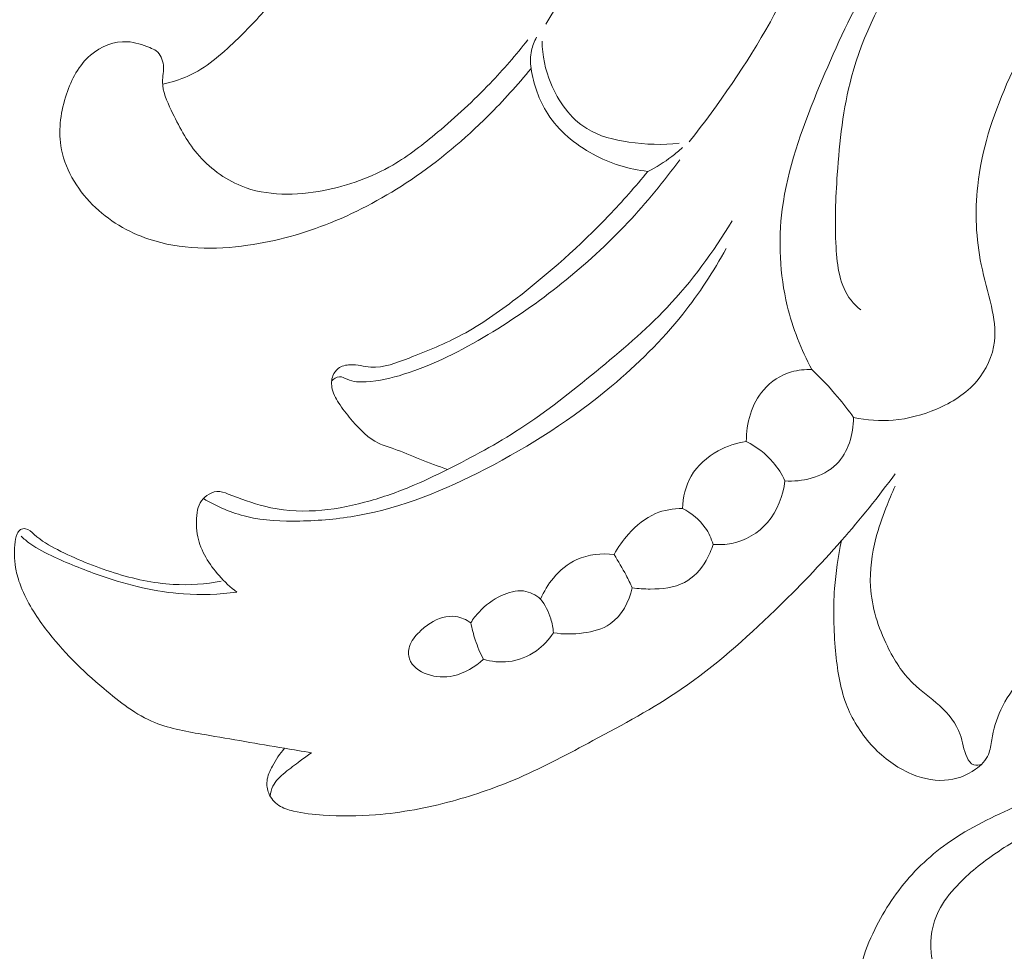
# Model space of a CAD drawing. Units: centimetres. Extents: x 268 to 435, y -129 to 107.
# Drawn here: x 367 to 371, y 5 to 8 of the extents above; entities that cross this region are included whole.
import ezdxf

# ---------------------------------------------------------------- set-up
doc = ezdxf.new("R2010")
doc.units = ezdxf.units.CM
doc.header["$MEASUREMENT"] = 0
doc.layers.add('layer 1', color=7, linetype='Continuous')

msp = doc.modelspace()

# ---------------------------------------------------------------- linework, layer by layer
at = {"layer": 'layer 1', "color": 250, "lineweight": 20}
for points, knots in [([(268.06161, -128.84197), (268.06161, -128.84197), (268.06161, 107.34372), (268.06161, 107.34372), (268.06161, 107.34372), (268.06161, 107.34372), (435.06162, 107.34372), (435.06162, 107.34372), (435.06162, 107.34372), (435.06162, 107.34372), (435.06162, -128.84197), (435.06162, -128.84197), (435.06162, -128.84197), (435.06162, -128.84197), (268.06161, -128.84197), (268.06161, -128.84197)], [0, 0, 0, 0, 0.2, 0.2, 0.2, 0.2, 0.4, 0.4, 0.4, 0.4, 0.6, 0.6, 0.6, 0.6, 1, 1, 1, 1]), ([(369.43262, 7.66555), (369.54526, 7.81015), (369.65147, 7.96104), (369.74049, 8.12135), (369.74049, 8.12135), (369.81495, 8.25577), (369.87739, 8.39683), (369.94888, 8.53295), (369.94888, 8.53295), (370.03733, 8.70131), (370.13986, 8.86197), (370.25222, 9.01619), (370.25222, 9.01619), (370.29324, 9.07247), (370.33552, 9.12791), (370.37109, 9.18723), (370.37109, 9.18723), (370.40927, 9.25116), (370.43961, 9.31953), (370.46089, 9.39314), (370.46089, 9.39314), (370.48253, 9.46824), (370.49476, 9.54864), (370.47546, 9.62253), (370.47546, 9.62253), (370.46082, 9.67846), (370.42808, 9.73071), (370.38622, 9.77328), (370.38622, 9.77328), (370.32541, 9.83494), (370.24536, 9.87652), (370.16072, 9.89002), (370.16072, 9.89002), (370.09037, 9.90127), (370.01683, 9.89321), (369.95269, 9.86443), (369.95269, 9.86443), (369.90136, 9.84138), (369.85603, 9.80496), (369.82096, 9.7614), (369.82096, 9.7614), (369.78829, 9.72081), (369.76453, 9.674), (369.74148, 9.62705), (369.74148, 9.62705), (369.67155, 9.48429), (369.60777, 9.3399), (369.53451, 9.20017), (369.53451, 9.20017), (369.45659, 9.05154), (369.36778, 8.90828), (369.28095, 8.76417), (369.28095, 8.76417), (369.21059, 8.64757), (369.14157, 8.53048), (369.07164, 8.41373), (369.07164, 8.41373), (369.01126, 8.3129), (368.95037, 8.21242), (368.88935, 8.11194)], [0, 0, 0, 0, 0.0625, 0.0625, 0.0625, 0.0625, 0.125, 0.125, 0.125, 0.125, 0.1875, 0.1875, 0.1875, 0.1875, 0.25, 0.25, 0.25, 0.25, 0.3125, 0.3125, 0.3125, 0.3125, 0.375, 0.375, 0.375, 0.375, 0.4375, 0.4375, 0.4375, 0.4375, 0.5, 0.5, 0.5, 0.5, 0.5625, 0.5625, 0.5625, 0.5625, 0.625, 0.625, 0.625, 0.625, 0.6875, 0.6875, 0.6875, 0.6875, 0.75, 0.75, 0.75, 0.75, 0.8125, 0.8125, 0.8125, 0.8125, 0.875, 0.875, 0.875, 0.875, 1, 1, 1, 1]), ([(369.89803, 6.8026), (369.85709, 6.87875), (369.82506, 6.96014), (369.80463, 7.0445), (369.80463, 7.0445), (369.77571, 7.16407), (369.77012, 7.28944), (369.78575, 7.41056), (369.78575, 7.41056), (369.80547, 7.56394), (369.859, 7.71052), (369.91741, 7.85392), (369.91741, 7.85392), (369.97051, 7.98396), (370.02758, 8.11145), (370.0951, 8.23328), (370.0951, 8.23328), (370.1999, 8.42236), (370.32986, 8.59786), (370.47383, 8.7612), (370.47383, 8.7612), (370.57007, 8.87045), (370.6726, 8.97425), (370.78474, 9.06434), (370.78474, 9.06434), (370.88077, 9.14141), (370.98386, 9.20845), (371.09488, 9.26968), (371.09488, 9.26968), (371.18786, 9.32095), (371.28636, 9.36811), (371.38995, 9.37101), (371.38995, 9.37101), (371.45281, 9.37264), (371.51751, 9.358), (371.57564, 9.32858), (371.57564, 9.32858), (371.62415, 9.30398), (371.66799, 9.26905), (371.69394, 9.22146), (371.69394, 9.22146), (371.70822, 9.19515), (371.71706, 9.1651), (371.71451, 9.13611), (371.71451, 9.13611), (371.71048, 9.08739), (371.67442, 9.04185), (371.63496, 9.01315)], [0, 0, 0, 0, 0.0769231, 0.0769231, 0.0769231, 0.0769231, 0.1538462, 0.1538462, 0.1538462, 0.1538462, 0.2307692, 0.2307692, 0.2307692, 0.2307692, 0.3076923, 0.3076923, 0.3076923, 0.3076923, 0.3846154, 0.3846154, 0.3846154, 0.3846154, 0.4615385, 0.4615385, 0.4615385, 0.4615385, 0.5384615, 0.5384615, 0.5384615, 0.5384615, 0.6153846, 0.6153846, 0.6153846, 0.6153846, 0.6923077, 0.6923077, 0.6923077, 0.6923077, 0.7692308, 0.7692308, 0.7692308, 0.7692308, 0.8461538, 0.8461538, 0.8461538, 0.8461538, 1, 1, 1, 1]), ([(370.05614, 6.62045), (370.10564, 6.61026), (370.15676, 6.60666), (370.20697, 6.6109), (370.20697, 6.6109), (370.26332, 6.61578), (370.31848, 6.63049), (370.3708, 6.65283), (370.3708, 6.65283), (370.42843, 6.67737), (370.48267, 6.7111), (370.52326, 6.75876), (370.52326, 6.75876), (370.55911, 6.80097), (370.58428, 6.85414), (370.59071, 6.9088), (370.59071, 6.9088), (370.59602, 6.95328), (370.58873, 6.99875), (370.57891, 7.04294), (370.57891, 7.04294), (370.5671, 7.09619), (370.5514, 7.14766), (370.54051, 7.20041), (370.54051, 7.20041), (370.52014, 7.29813), (370.51597, 7.40017), (370.52686, 7.49959), (370.52686, 7.49959), (370.5415, 7.63288), (370.58336, 7.76143), (370.63668, 7.88432), (370.63668, 7.88432), (370.69968, 8.02921), (370.7788, 8.16603), (370.8703, 8.29317), (370.8703, 8.29317), (370.97205, 8.43438), (371.08908, 8.56357), (371.21339, 8.68774), (371.21339, 8.68774), (371.29428, 8.76863), (371.37814, 8.8474), (371.47452, 8.90602), (371.47452, 8.90602), (371.52932, 8.93932), (371.58808, 8.96612), (371.63539, 9.01357), (371.63539, 9.01357), (371.65689, 9.03521), (371.67612, 9.06109), (371.68029, 9.08944), (371.68029, 9.08944), (371.68552, 9.12451), (371.66792, 9.16333), (371.64303, 9.19303), (371.64303, 9.19303), (371.59296, 9.25257), (371.51377, 9.27534), (371.43832, 9.27697), (371.43832, 9.27697), (371.32971, 9.27937), (371.2288, 9.23815), (371.13462, 9.18808), (371.13462, 9.18808), (370.97573, 9.10344), (370.8358, 8.99349), (370.70484, 8.87342), (370.70484, 8.87342), (370.53704, 8.71963), (370.38382, 8.54928), (370.25816, 8.35801), (370.25816, 8.35801), (370.16765, 8.22027), (370.0915, 8.07171), (370.04872, 7.9131), (370.04872, 7.9131), (370.01619, 7.79261), (370.0029, 7.66632), (369.99427, 7.54258), (369.99427, 7.54258), (369.98805, 7.45151), (369.9843, 7.36177), (369.98982, 7.2666), (369.98982, 7.2666), (369.99399, 7.19483), (370.00346, 7.11987), (370.04646, 7.06557), (370.04646, 7.06557), (370.0572, 7.05199), (370.06993, 7.03969), (370.08344, 7.02859)], [0, 0, 0, 0, 0.0416667, 0.0416667, 0.0416667, 0.0416667, 0.0833333, 0.0833333, 0.0833333, 0.0833333, 0.125, 0.125, 0.125, 0.125, 0.1666667, 0.1666667, 0.1666667, 0.1666667, 0.2083333, 0.2083333, 0.2083333, 0.2083333, 0.25, 0.25, 0.25, 0.25, 0.2916667, 0.2916667, 0.2916667, 0.2916667, 0.3333333, 0.3333333, 0.3333333, 0.3333333, 0.375, 0.375, 0.375, 0.375, 0.4166667, 0.4166667, 0.4166667, 0.4166667, 0.4583333, 0.4583333, 0.4583333, 0.4583333, 0.5, 0.5, 0.5, 0.5, 0.5416667, 0.5416667, 0.5416667, 0.5416667, 0.5833333, 0.5833333, 0.5833333, 0.5833333, 0.625, 0.625, 0.625, 0.625, 0.6666667, 0.6666667, 0.6666667, 0.6666667, 0.7083333, 0.7083333, 0.7083333, 0.7083333, 0.75, 0.75, 0.75, 0.75, 0.7916667, 0.7916667, 0.7916667, 0.7916667, 0.8333333, 0.8333333, 0.8333333, 0.8333333, 0.875, 0.875, 0.875, 0.875, 0.9166667, 0.9166667, 0.9166667, 0.9166667, 1, 1, 1, 1]), ([(367.43533, 7.88489), (367.46807, 7.89189), (367.5006, 7.90151), (367.531, 7.91508), (367.531, 7.91508), (367.59966, 7.94584), (367.65779, 7.99661), (367.71245, 8.04929), (367.71245, 8.04929), (367.76145, 8.09646), (367.80762, 8.14503), (367.85019, 8.19708), (367.85019, 8.19708), (367.90266, 8.26142), (367.94947, 8.33114), (367.99027, 8.40376)], [0, 0, 0, 0, 0.2, 0.2, 0.2, 0.2, 0.4, 0.4, 0.4, 0.4, 0.6, 0.6, 0.6, 0.6, 1, 1, 1, 1]), ([(368.83299, 7.94443), (368.78215, 7.88171), (368.72778, 7.82196), (368.67043, 7.76504), (368.67043, 7.76504), (368.58042, 7.67559), (368.48298, 7.59342), (368.37762, 7.52229), (368.37762, 7.52229), (368.28195, 7.45773), (368.17963, 7.40236), (368.07258, 7.35923), (368.07258, 7.35923), (367.97217, 7.31878), (367.86759, 7.28915), (367.75883, 7.27374), (367.75883, 7.27374), (367.63339, 7.25592), (367.50251, 7.25712), (367.38294, 7.29722), (367.38294, 7.29722), (367.30388, 7.3238), (367.22985, 7.36729), (367.16974, 7.42782), (367.16974, 7.42782), (367.10872, 7.48927), (367.06227, 7.56825), (367.04947, 7.65133), (367.04947, 7.65133), (367.03957, 7.7161), (367.0501, 7.78335), (367.07125, 7.84706), (367.07125, 7.84706), (367.08998, 7.90327), (367.11692, 7.95666), (367.16183, 7.99463), (367.16183, 7.99463), (367.2005, 8.02737), (367.25255, 8.04887), (367.30204, 8.0459), (367.30204, 8.0459), (367.33089, 8.04406), (367.35882, 8.03409), (367.38661, 8.02327), (367.38661, 8.02327), (367.39545, 8.01981), (367.40429, 8.0162), (367.41157, 8.01061), (367.41157, 8.01061), (367.42741, 7.99859), (367.43611, 7.97717), (367.43823, 7.95652), (367.43823, 7.95652), (367.44035, 7.93488), (367.43512, 7.91409), (367.43505, 7.89352), (367.43505, 7.89352), (367.43505, 7.85703), (367.45146, 7.82097), (367.46821, 7.78611), (367.46821, 7.78611), (367.49657, 7.72664), (367.52556, 7.67035), (367.56664, 7.62149), (367.56664, 7.62149), (367.61098, 7.56881), (367.66931, 7.52476), (367.73345, 7.49881), (367.73345, 7.49881), (367.83089, 7.45935), (367.94176, 7.4619), (368.04634, 7.48191), (368.04634, 7.48191), (368.13982, 7.49973), (368.22814, 7.53148), (368.30811, 7.57808), (368.30811, 7.57808), (368.36864, 7.61329), (368.42443, 7.65706), (368.47838, 7.70239), (368.47838, 7.70239), (368.54803, 7.76086), (368.61478, 7.8221), (368.67736, 7.88751), (368.67736, 7.88751), (368.72785, 7.94011), (368.77544, 7.99548), (368.82048, 8.05283)], [0, 0, 0, 0, 0.0434783, 0.0434783, 0.0434783, 0.0434783, 0.0869565, 0.0869565, 0.0869565, 0.0869565, 0.1304348, 0.1304348, 0.1304348, 0.1304348, 0.173913, 0.173913, 0.173913, 0.173913, 0.2173913, 0.2173913, 0.2173913, 0.2173913, 0.2608696, 0.2608696, 0.2608696, 0.2608696, 0.3043478, 0.3043478, 0.3043478, 0.3043478, 0.3478261, 0.3478261, 0.3478261, 0.3478261, 0.3913043, 0.3913043, 0.3913043, 0.3913043, 0.4347826, 0.4347826, 0.4347826, 0.4347826, 0.4782609, 0.4782609, 0.4782609, 0.4782609, 0.5217391, 0.5217391, 0.5217391, 0.5217391, 0.5652174, 0.5652174, 0.5652174, 0.5652174, 0.6086957, 0.6086957, 0.6086957, 0.6086957, 0.6521739, 0.6521739, 0.6521739, 0.6521739, 0.6956522, 0.6956522, 0.6956522, 0.6956522, 0.7391304, 0.7391304, 0.7391304, 0.7391304, 0.7826087, 0.7826087, 0.7826087, 0.7826087, 0.826087, 0.826087, 0.826087, 0.826087, 0.8695652, 0.8695652, 0.8695652, 0.8695652, 0.9130435, 0.9130435, 0.9130435, 0.9130435, 1, 1, 1, 1]), ([(368.85364, 8.06237), (368.84494, 8.04689), (368.83837, 8.03013), (368.83455, 8.01259), (368.83455, 8.01259), (368.82967, 7.99032), (368.82946, 7.96691), (368.83299, 7.94443)], [0, 0, 0, 0, 0.3333333, 0.3333333, 0.3333333, 0.3333333, 1, 1, 1, 1]), ([(369.39458, 7.6613), (369.33172, 7.65331), (369.26808, 7.65586), (369.2043, 7.66519), (369.2043, 7.66519), (369.14794, 7.67347), (369.09144, 7.68697), (369.04392, 7.71625), (369.04392, 7.71625), (368.98219, 7.75436), (368.93581, 7.81927), (368.90759, 7.88835), (368.90759, 7.88835), (368.88673, 7.93976), (368.87585, 7.9935), (368.87457, 8.04767)], [0, 0, 0, 0, 0.2, 0.2, 0.2, 0.2, 0.4, 0.4, 0.4, 0.4, 0.6, 0.6, 0.6, 0.6, 1, 1, 1, 1]), ([(369.27607, 7.55382), (369.20387, 7.5621), (369.13288, 7.58416), (369.06789, 7.6193), (369.06789, 7.6193), (368.99952, 7.65614), (368.93779, 7.70755), (368.89614, 7.77211), (368.89614, 7.77211), (368.86283, 7.8238), (368.84233, 7.88404), (368.83299, 7.94443)], [0, 0, 0, 0, 0.25, 0.25, 0.25, 0.25, 0.5, 0.5, 0.5, 0.5, 1, 1, 1, 1]), ([(369.27607, 7.55382), (369.30782, 7.56973), (369.33822, 7.58868), (369.36643, 7.61025), (369.36643, 7.61025), (369.38051, 7.62107), (369.39415, 7.6326), (369.40709, 7.64469)], [0, 0, 0, 0, 0.3333333, 0.3333333, 0.3333333, 0.3333333, 1, 1, 1, 1]), ([(369.39705, 7.59844), (369.33645, 7.51507), (369.27076, 7.43538), (369.20012, 7.36022), (369.20012, 7.36022), (369.0447, 7.19518), (368.86531, 7.05227), (368.67008, 6.93511), (368.67008, 6.93511), (368.56847, 6.87408), (368.46268, 6.82006), (368.34969, 6.78471), (368.34969, 6.78471), (368.30337, 6.77021), (368.25593, 6.75883), (368.20728, 6.75614), (368.20728, 6.75614), (368.18302, 6.7548), (368.15856, 6.75564), (368.1353, 6.76576), (368.1353, 6.76576), (368.12554, 6.77), (368.11599, 6.77587), (368.1063, 6.77551), (368.1063, 6.77551), (368.09527, 6.77509), (368.08403, 6.76668), (368.07661, 6.75798)], [0, 0, 0, 0, 0.125, 0.125, 0.125, 0.125, 0.25, 0.25, 0.25, 0.25, 0.375, 0.375, 0.375, 0.375, 0.5, 0.5, 0.5, 0.5, 0.625, 0.625, 0.625, 0.625, 0.75, 0.75, 0.75, 0.75, 1, 1, 1, 1]), ([(368.51551, 6.42359), (368.48057, 6.4366), (368.4455, 6.44933), (368.41092, 6.46312), (368.41092, 6.46312), (368.3784, 6.47627), (368.3463, 6.49013), (368.31299, 6.50165), (368.31299, 6.50165), (368.29312, 6.50837), (368.2729, 6.51431), (368.25423, 6.52336), (368.25423, 6.52336), (368.21605, 6.54203), (368.18472, 6.5742), (368.15623, 6.60694), (368.15623, 6.60694), (368.13911, 6.62674), (368.12299, 6.64668), (368.10835, 6.66825), (368.10835, 6.66825), (368.09577, 6.68691), (368.08417, 6.70671), (368.07915, 6.7287), (368.07915, 6.7287), (368.07526, 6.74546), (368.07512, 6.76342), (368.0812, 6.7794), (368.0812, 6.7794), (368.0853, 6.79001), (368.09223, 6.79977), (368.10114, 6.80656), (368.10114, 6.80656), (368.1138, 6.81638), (368.1307, 6.82042), (368.14717, 6.82105), (368.14717, 6.82105), (368.17376, 6.82204), (368.1995, 6.81398), (368.22517, 6.81221), (368.22517, 6.81221), (368.2741, 6.80868), (368.32289, 6.82777), (368.37034, 6.84637), (368.37034, 6.84637), (368.44048, 6.87394), (368.50766, 6.90067), (368.57165, 6.93497), (368.57165, 6.93497), (368.64285, 6.97322), (368.70996, 7.02081), (368.77501, 7.07073), (368.77501, 7.07073), (368.90109, 7.16739), (369.0191, 7.27268), (369.12821, 7.38688), (369.12821, 7.38688), (369.17948, 7.44069), (369.22883, 7.49641), (369.27607, 7.55382)], [0, 0, 0, 0, 0.0625, 0.0625, 0.0625, 0.0625, 0.125, 0.125, 0.125, 0.125, 0.1875, 0.1875, 0.1875, 0.1875, 0.25, 0.25, 0.25, 0.25, 0.3125, 0.3125, 0.3125, 0.3125, 0.375, 0.375, 0.375, 0.375, 0.4375, 0.4375, 0.4375, 0.4375, 0.5, 0.5, 0.5, 0.5, 0.5625, 0.5625, 0.5625, 0.5625, 0.625, 0.625, 0.625, 0.625, 0.6875, 0.6875, 0.6875, 0.6875, 0.75, 0.75, 0.75, 0.75, 0.8125, 0.8125, 0.8125, 0.8125, 0.875, 0.875, 0.875, 0.875, 1, 1, 1, 1]), ([(367.71662, 5.9586), (367.69222, 5.97705), (367.67002, 5.99812), (367.64966, 6.02146), (367.64966, 6.02146), (367.61204, 6.06417), (367.58008, 6.11437), (367.56855, 6.16889), (367.56855, 6.16889), (367.56219, 6.19873), (367.56198, 6.22977), (367.56664, 6.2606), (367.56664, 6.2606), (367.56869, 6.2734), (367.57145, 6.28606), (367.57746, 6.29702), (367.57746, 6.29702), (367.58347, 6.30784), (367.59266, 6.31689), (367.6032, 6.32445), (367.6032, 6.32445), (367.61473, 6.33287), (367.62788, 6.33951), (367.64131, 6.3405), (367.64131, 6.3405), (367.65553, 6.34156), (367.67009, 6.33605), (367.68438, 6.33067), (367.68438, 6.33067), (367.7314, 6.31279), (367.7758, 6.29567), (367.82247, 6.28422), (367.82247, 6.28422), (367.88463, 6.26887), (367.95081, 6.26364), (368.01565, 6.26739), (368.01565, 6.26739), (368.07866, 6.271), (368.14039, 6.28309), (368.20106, 6.29935), (368.20106, 6.29935), (368.25967, 6.31498), (368.31723, 6.33449), (368.37317, 6.35762), (368.37317, 6.35762), (368.42181, 6.3777), (368.46926, 6.4004), (368.51635, 6.42401), (368.51635, 6.42401), (368.61019, 6.47089), (368.70275, 6.52074), (368.79043, 6.57774), (368.79043, 6.57774), (368.89161, 6.64357), (368.98629, 6.71902), (369.07992, 6.79581), (369.07992, 6.79581), (369.17339, 6.87246), (369.26574, 6.95052), (369.34869, 7.03799), (369.34869, 7.03799), (369.44266, 7.13734), (369.52447, 7.24899), (369.59539, 7.36616)], [0, 0, 0, 0, 0.0588235, 0.0588235, 0.0588235, 0.0588235, 0.1176471, 0.1176471, 0.1176471, 0.1176471, 0.1764706, 0.1764706, 0.1764706, 0.1764706, 0.2352941, 0.2352941, 0.2352941, 0.2352941, 0.2941176, 0.2941176, 0.2941176, 0.2941176, 0.3529412, 0.3529412, 0.3529412, 0.3529412, 0.4117647, 0.4117647, 0.4117647, 0.4117647, 0.4705882, 0.4705882, 0.4705882, 0.4705882, 0.5294118, 0.5294118, 0.5294118, 0.5294118, 0.5882353, 0.5882353, 0.5882353, 0.5882353, 0.6470588, 0.6470588, 0.6470588, 0.6470588, 0.7058824, 0.7058824, 0.7058824, 0.7058824, 0.7647059, 0.7647059, 0.7647059, 0.7647059, 0.8235294, 0.8235294, 0.8235294, 0.8235294, 0.8823529, 0.8823529, 0.8823529, 0.8823529, 1, 1, 1, 1]), ([(369.57284, 7.26214), (369.52511, 7.17482), (369.47031, 7.09088), (369.40815, 7.01289), (369.40815, 7.01289), (369.32832, 6.91241), (369.23647, 6.82169), (369.13804, 6.73938), (369.13804, 6.73938), (368.99139, 6.61677), (368.83024, 6.51304), (368.65912, 6.42493), (368.65912, 6.42493), (368.50589, 6.34595), (368.3446, 6.27955), (368.17617, 6.24915), (368.17617, 6.24915), (368.10383, 6.23606), (368.03008, 6.22963), (367.95583, 6.22807), (367.95583, 6.22807), (367.88837, 6.22652), (367.82049, 6.22906), (367.75509, 6.24483), (367.75509, 6.24483), (367.69732, 6.25876), (367.64145, 6.28309), (367.58998, 6.31335)], [0, 0, 0, 0, 0.125, 0.125, 0.125, 0.125, 0.25, 0.25, 0.25, 0.25, 0.375, 0.375, 0.375, 0.375, 0.5, 0.5, 0.5, 0.5, 0.625, 0.625, 0.625, 0.625, 0.75, 0.75, 0.75, 0.75, 1, 1, 1, 1]), ([(369.89803, 6.8026), (369.87201, 6.80373), (369.84564, 6.80097), (369.82047, 6.79362), (369.82047, 6.79362), (369.78002, 6.78174), (369.74297, 6.75784), (369.71518, 6.72595), (369.71518, 6.72595), (369.66936, 6.67334), (369.64892, 6.59888), (369.64935, 6.52972)], [0, 0, 0, 0, 0.25, 0.25, 0.25, 0.25, 0.5, 0.5, 0.5, 0.5, 1, 1, 1, 1]), ([(370.05614, 6.62045), (370.03712, 6.64739), (370.01697, 6.67348), (369.99576, 6.69879), (369.99576, 6.69879), (369.96528, 6.73521), (369.93254, 6.76993), (369.89803, 6.8026)], [0, 0, 0, 0, 0.3333333, 0.3333333, 0.3333333, 0.3333333, 1, 1, 1, 1]), ([(369.796, 6.38038), (369.82909, 6.37798), (369.86261, 6.38137), (369.89492, 6.3905), (369.89492, 6.3905), (369.93099, 6.40082), (369.96556, 6.41814), (369.99166, 6.44424), (369.99166, 6.44424), (370.03585, 6.48843), (370.05558, 6.55766), (370.05614, 6.62045)], [0, 0, 0, 0, 0.25, 0.25, 0.25, 0.25, 0.5, 0.5, 0.5, 0.5, 1, 1, 1, 1]), ([(369.64935, 6.52972), (369.61215, 6.52421), (369.57595, 6.51233), (369.5425, 6.49416), (369.5425, 6.49416), (369.50085, 6.47146), (369.46366, 6.43907), (369.44004, 6.39834), (369.44004, 6.39834), (369.41869, 6.36158), (369.40858, 6.31795), (369.4073, 6.27552)], [0, 0, 0, 0, 0.25, 0.25, 0.25, 0.25, 0.5, 0.5, 0.5, 0.5, 1, 1, 1, 1]), ([(369.796, 6.38038), (369.78419, 6.40563), (369.76934, 6.42953), (369.75117, 6.45081), (369.75117, 6.45081), (369.72331, 6.48376), (369.68774, 6.51056), (369.64935, 6.52972)], [0, 0, 0, 0, 0.3333333, 0.3333333, 0.3333333, 0.3333333, 1, 1, 1, 1]), ([(367.89764, 5.36647), (367.87939, 5.34639), (367.86476, 5.32341), (367.85182, 5.29901), (367.85182, 5.29901), (367.84227, 5.28098), (367.8335, 5.26217), (367.83145, 5.24216), (367.83145, 5.24216), (367.8299, 5.22674), (367.83223, 5.21055), (367.83831, 5.19584), (367.83831, 5.19584), (367.84595, 5.17746), (367.85938, 5.1612), (367.87572, 5.15024), (367.87572, 5.15024), (367.89248, 5.13899), (367.9122, 5.13312), (367.932, 5.12846), (367.932, 5.12846), (367.96927, 5.11976), (368.00674, 5.11552), (368.04436, 5.11297), (368.04436, 5.11297), (368.11055, 5.10845), (368.17723, 5.10908), (368.24334, 5.11439), (368.24334, 5.11439), (368.34191, 5.1223), (368.43942, 5.14062), (368.5346, 5.1665), (368.5346, 5.1665), (368.621, 5.18997), (368.70572, 5.21967), (368.78767, 5.2551), (368.78767, 5.2551), (368.88341, 5.29668), (368.97548, 5.34617), (369.06761, 5.3956), (369.06761, 5.3956), (369.18146, 5.45669), (369.29551, 5.51786), (369.40179, 5.59034), (369.40179, 5.59034), (369.52985, 5.67766), (369.64659, 5.7814), (369.75817, 5.88972), (369.75817, 5.88972), (369.84585, 5.97486), (369.93028, 6.06268), (370.01053, 6.15439), (370.01053, 6.15439), (370.08174, 6.23578), (370.14962, 6.32035), (370.21411, 6.40718)], [0, 0, 0, 0, 0.0666667, 0.0666667, 0.0666667, 0.0666667, 0.1333333, 0.1333333, 0.1333333, 0.1333333, 0.2, 0.2, 0.2, 0.2, 0.2666667, 0.2666667, 0.2666667, 0.2666667, 0.3333333, 0.3333333, 0.3333333, 0.3333333, 0.4, 0.4, 0.4, 0.4, 0.4666667, 0.4666667, 0.4666667, 0.4666667, 0.5333333, 0.5333333, 0.5333333, 0.5333333, 0.6, 0.6, 0.6, 0.6, 0.6666667, 0.6666667, 0.6666667, 0.6666667, 0.7333333, 0.7333333, 0.7333333, 0.7333333, 0.8, 0.8, 0.8, 0.8, 0.8666667, 0.8666667, 0.8666667, 0.8666667, 1, 1, 1, 1]), ([(369.52306, 6.13969), (369.54667, 6.13771), (369.57057, 6.1387), (369.59391, 6.14336), (369.59391, 6.14336), (369.64595, 6.15383), (369.69503, 6.18254), (369.72996, 6.22284), (369.72996, 6.22284), (369.76779, 6.26661), (369.789, 6.32375), (369.796, 6.38038)], [0, 0, 0, 0, 0.25, 0.25, 0.25, 0.25, 0.5, 0.5, 0.5, 0.5, 1, 1, 1, 1]), ([(370.54192, 5.30665), (370.53273, 5.30283), (370.52128, 5.30071), (370.51208, 5.30368), (370.51208, 5.30368), (370.50042, 5.30757), (370.49243, 5.31966), (370.48649, 5.33196), (370.48649, 5.33196), (370.47227, 5.36116), (370.47008, 5.39093), (370.46054, 5.41901), (370.46054, 5.41901), (370.44646, 5.46023), (370.41648, 5.49742), (370.38268, 5.52825), (370.38268, 5.52825), (370.34945, 5.55852), (370.31254, 5.5827), (370.28136, 5.61303), (370.28136, 5.61303), (370.24091, 5.65221), (370.20987, 5.70164), (370.18441, 5.75354), (370.18441, 5.75354), (370.14941, 5.82531), (370.12502, 5.90189), (370.12042, 5.97988), (370.12042, 5.97988), (370.11688, 6.04112), (370.12544, 6.10327), (370.141, 6.16281), (370.141, 6.16281), (370.15125, 6.20191), (370.16454, 6.23995), (370.17897, 6.27757), (370.17897, 6.27757), (370.18972, 6.30557), (370.20117, 6.33343), (370.21362, 6.36073)], [0, 0, 0, 0, 0.0909091, 0.0909091, 0.0909091, 0.0909091, 0.1818182, 0.1818182, 0.1818182, 0.1818182, 0.2727273, 0.2727273, 0.2727273, 0.2727273, 0.3636364, 0.3636364, 0.3636364, 0.3636364, 0.4545455, 0.4545455, 0.4545455, 0.4545455, 0.5454545, 0.5454545, 0.5454545, 0.5454545, 0.6363636, 0.6363636, 0.6363636, 0.6363636, 0.7272727, 0.7272727, 0.7272727, 0.7272727, 0.8181818, 0.8181818, 0.8181818, 0.8181818, 1, 1, 1, 1]), ([(369.4073, 6.27552), (369.37259, 6.27573), (369.33688, 6.27015), (369.30499, 6.25664), (369.30499, 6.25664), (369.2656, 6.23988), (369.23187, 6.2111), (369.20309, 6.17893), (369.20309, 6.17893), (369.18167, 6.15496), (369.163, 6.12908), (369.14801, 6.10094)], [0, 0, 0, 0, 0.25, 0.25, 0.25, 0.25, 0.5, 0.5, 0.5, 0.5, 1, 1, 1, 1]), ([(369.52306, 6.13969), (369.51662, 6.1621), (369.50694, 6.18381), (369.4935, 6.20304), (369.4935, 6.20304), (369.472, 6.23416), (369.44089, 6.2589), (369.4073, 6.27552)], [0, 0, 0, 0, 0.3333333, 0.3333333, 0.3333333, 0.3333333, 1, 1, 1, 1]), ([(367.9996, 5.34964), (367.96566, 5.35515), (367.93165, 5.36074), (367.89764, 5.36647), (367.89764, 5.36647), (367.79709, 5.3833), (367.69732, 5.40119), (367.59585, 5.41823), (367.59585, 5.41823), (367.53129, 5.42919), (367.46609, 5.43979), (367.40648, 5.46405), (367.40648, 5.46405), (367.33528, 5.49311), (367.27206, 5.54176), (367.21203, 5.59274), (367.21203, 5.59274), (367.13071, 5.6619), (367.05526, 5.73536), (366.99148, 5.81965), (366.99148, 5.81965), (366.9545, 5.86851), (366.92141, 5.92112), (366.89892, 5.97797), (366.89892, 5.97797), (366.89108, 5.99784), (366.88443, 6.01835), (366.88012, 6.03921), (366.88012, 6.03921), (366.87333, 6.07173), (366.87205, 6.10539), (366.87495, 6.13841), (366.87495, 6.13841), (366.87616, 6.15263), (366.87821, 6.1667), (366.88429, 6.17999), (366.88429, 6.17999), (366.88712, 6.18607), (366.89079, 6.19201), (366.89631, 6.19555), (366.89631, 6.19555), (366.90175, 6.19901), (366.90904, 6.20007), (366.91547, 6.19901), (366.91547, 6.19901), (366.92841, 6.19696), (366.93817, 6.18664), (366.94835, 6.17745), (366.94835, 6.17745), (366.97572, 6.15263), (367.00598, 6.13566), (367.03716, 6.11975), (367.03716, 6.11975), (367.10533, 6.08496), (367.17752, 6.05519), (367.25163, 6.03185), (367.25163, 6.03185), (367.32474, 6.00894), (367.39984, 5.99225), (367.47578, 5.98801), (367.47578, 5.98801), (367.53659, 5.98462), (367.59797, 5.98914), (367.65772, 5.99982)], [0, 0, 0, 0, 0.0588235, 0.0588235, 0.0588235, 0.0588235, 0.1176471, 0.1176471, 0.1176471, 0.1176471, 0.1764706, 0.1764706, 0.1764706, 0.1764706, 0.2352941, 0.2352941, 0.2352941, 0.2352941, 0.2941176, 0.2941176, 0.2941176, 0.2941176, 0.3529412, 0.3529412, 0.3529412, 0.3529412, 0.4117647, 0.4117647, 0.4117647, 0.4117647, 0.4705882, 0.4705882, 0.4705882, 0.4705882, 0.5294118, 0.5294118, 0.5294118, 0.5294118, 0.5882353, 0.5882353, 0.5882353, 0.5882353, 0.6470588, 0.6470588, 0.6470588, 0.6470588, 0.7058824, 0.7058824, 0.7058824, 0.7058824, 0.7647059, 0.7647059, 0.7647059, 0.7647059, 0.8235294, 0.8235294, 0.8235294, 0.8235294, 0.8823529, 0.8823529, 0.8823529, 0.8823529, 1, 1, 1, 1]), ([(367.71662, 5.9586), (367.64987, 5.94997), (367.58206, 5.94721), (367.51474, 5.95188), (367.51474, 5.95188), (367.40981, 5.95923), (367.30622, 5.9849), (367.20651, 6.01898), (367.20651, 6.01898), (367.14485, 6.04006), (367.08475, 6.06438), (367.02521, 6.09139), (367.02521, 6.09139), (366.99283, 6.1061), (366.96058, 6.12165), (366.93216, 6.14273), (366.93216, 6.14273), (366.92035, 6.15142), (366.90918, 6.16118), (366.89857, 6.17136)], [0, 0, 0, 0, 0.1666667, 0.1666667, 0.1666667, 0.1666667, 0.3333333, 0.3333333, 0.3333333, 0.3333333, 0.5, 0.5, 0.5, 0.5, 0.6666667, 0.6666667, 0.6666667, 0.6666667, 1, 1, 1, 1]), ([(369.21695, 5.97486), (369.23951, 5.97154), (369.26214, 5.97041), (369.28519, 5.97041), (369.28519, 5.97041), (369.32988, 5.97055), (369.37626, 5.97479), (369.4148, 5.99522), (369.4148, 5.99522), (369.44924, 6.0134), (369.47731, 6.04458), (369.49732, 6.07902), (369.49732, 6.07902), (369.50849, 6.09825), (369.51712, 6.11861), (369.52306, 6.13969)], [0, 0, 0, 0, 0.2, 0.2, 0.2, 0.2, 0.4, 0.4, 0.4, 0.4, 0.6, 0.6, 0.6, 0.6, 1, 1, 1, 1]), ([(370.01053, 6.15439), (369.99759, 6.0945), (369.98847, 6.03348), (369.98416, 5.97231), (369.98416, 5.97231), (369.97857, 5.89376), (369.98077, 5.81477), (369.98791, 5.73565), (369.98791, 5.73565), (369.99413, 5.66748), (370.00389, 5.59918), (370.028, 5.53532), (370.028, 5.53532), (370.0495, 5.47861), (370.08224, 5.42551), (370.12325, 5.37997), (370.12325, 5.37997), (370.1627, 5.33627), (370.2098, 5.29965), (370.26354, 5.27476), (370.26354, 5.27476), (370.30667, 5.25482), (370.35419, 5.24237), (370.40086, 5.24506), (370.40086, 5.24506), (370.44279, 5.24753), (370.48408, 5.2621), (370.51894, 5.2872), (370.51894, 5.2872), (370.5398, 5.30226), (370.55826, 5.321), (370.56773, 5.34363), (370.56773, 5.34363), (370.57495, 5.36074), (370.57693, 5.37997), (370.58004, 5.39892), (370.58004, 5.39892), (370.58654, 5.43852), (370.59807, 5.47649), (370.61461, 5.51199), (370.61461, 5.51199), (370.63399, 5.55343), (370.66029, 5.59161), (370.68957, 5.62739), (370.68957, 5.62739), (370.76523, 5.72016), (370.86033, 5.79773), (370.96647, 5.85126)], [0, 0, 0, 0, 0.0769231, 0.0769231, 0.0769231, 0.0769231, 0.1538462, 0.1538462, 0.1538462, 0.1538462, 0.2307692, 0.2307692, 0.2307692, 0.2307692, 0.3076923, 0.3076923, 0.3076923, 0.3076923, 0.3846154, 0.3846154, 0.3846154, 0.3846154, 0.4615385, 0.4615385, 0.4615385, 0.4615385, 0.5384615, 0.5384615, 0.5384615, 0.5384615, 0.6153846, 0.6153846, 0.6153846, 0.6153846, 0.6923077, 0.6923077, 0.6923077, 0.6923077, 0.7692308, 0.7692308, 0.7692308, 0.7692308, 0.8461538, 0.8461538, 0.8461538, 0.8461538, 1, 1, 1, 1]), ([(368.86934, 5.93258), (368.88136, 5.96114), (368.89769, 5.98794), (368.91771, 6.01191), (368.91771, 6.01191), (368.94231, 6.04133), (368.97229, 6.06664), (369.00694, 6.08234), (369.00694, 6.08234), (369.05022, 6.102), (369.10085, 6.10695), (369.14801, 6.10094)], [0, 0, 0, 0, 0.25, 0.25, 0.25, 0.25, 0.5, 0.5, 0.5, 0.5, 1, 1, 1, 1]), ([(369.21695, 5.97486), (369.20946, 5.99098), (369.20161, 6.00689), (369.19333, 6.02266), (369.19333, 6.02266), (369.17926, 6.04932), (369.16413, 6.07548), (369.14801, 6.10094)], [0, 0, 0, 0, 0.3333333, 0.3333333, 0.3333333, 0.3333333, 1, 1, 1, 1]), ([(368.60432, 5.84235), (368.61344, 5.85684), (368.62397, 5.87049), (368.6355, 5.88301), (368.6355, 5.88301), (368.6594, 5.90889), (368.68804, 5.92989), (368.72085, 5.94544), (368.72085, 5.94544), (368.74722, 5.95796), (368.77621, 5.96687), (368.80436, 5.96305), (368.80436, 5.96305), (368.82783, 5.9598), (368.85081, 5.94771), (368.86934, 5.93258)], [0, 0, 0, 0, 0.2, 0.2, 0.2, 0.2, 0.4, 0.4, 0.4, 0.4, 0.6, 0.6, 0.6, 0.6, 1, 1, 1, 1]), ([(368.91756, 5.80459), (368.95497, 5.7983), (368.99308, 5.79879), (369.03127, 5.80402), (369.03127, 5.80402), (369.06733, 5.80897), (369.10353, 5.81817), (369.13274, 5.83818), (369.13274, 5.83818), (369.17665, 5.86823), (369.20486, 5.92261), (369.21695, 5.97486)], [0, 0, 0, 0, 0.25, 0.25, 0.25, 0.25, 0.5, 0.5, 0.5, 0.5, 1, 1, 1, 1]), ([(368.91756, 5.80459), (368.91615, 5.82255), (368.9129, 5.84051), (368.90759, 5.85783), (368.90759, 5.85783), (368.89932, 5.88463), (368.88603, 5.91009), (368.86934, 5.93258)], [0, 0, 0, 0, 0.3333333, 0.3333333, 0.3333333, 0.3333333, 1, 1, 1, 1]), ([(368.60432, 5.84235), (368.58735, 5.85409), (368.56769, 5.86328), (368.54732, 5.86611), (368.54732, 5.86611), (368.51437, 5.87077), (368.47958, 5.85904), (368.45116, 5.84122), (368.45116, 5.84122), (368.43567, 5.83153), (368.4221, 5.82008), (368.40923, 5.80735), (368.40923, 5.80735), (368.39346, 5.79172), (368.37868, 5.77411), (368.37203, 5.75276), (368.37203, 5.75276), (368.3673, 5.73741), (368.36666, 5.72009), (368.37161, 5.70524), (368.37161, 5.70524), (368.38094, 5.67752), (368.40951, 5.65801), (368.43886, 5.64733), (368.43886, 5.64733), (368.47174, 5.63524), (368.50546, 5.63432), (368.53785, 5.64139), (368.53785, 5.64139), (368.58056, 5.65072), (368.621, 5.67392), (368.65191, 5.70439)], [0, 0, 0, 0, 0.1111111, 0.1111111, 0.1111111, 0.1111111, 0.2222222, 0.2222222, 0.2222222, 0.2222222, 0.3333333, 0.3333333, 0.3333333, 0.3333333, 0.4444444, 0.4444444, 0.4444444, 0.4444444, 0.5555556, 0.5555556, 0.5555556, 0.5555556, 0.6666667, 0.6666667, 0.6666667, 0.6666667, 0.7777778, 0.7777778, 0.7777778, 0.7777778, 1, 1, 1, 1]), ([(368.60432, 5.84235), (368.60863, 5.8205), (368.61429, 5.79872), (368.62143, 5.77744), (368.62143, 5.77744), (368.6297, 5.75233), (368.63996, 5.72794), (368.65191, 5.70439)], [0, 0, 0, 0, 0.3333333, 0.3333333, 0.3333333, 0.3333333, 1, 1, 1, 1]), ([(368.91756, 5.80459), (368.90059, 5.77814), (368.87889, 5.75446), (368.85301, 5.73607), (368.85301, 5.73607), (368.82211, 5.71394), (368.78541, 5.69944), (368.74758, 5.69513), (368.74758, 5.69513), (368.71554, 5.69152), (368.68266, 5.69527), (368.65191, 5.70439)], [0, 0, 0, 0, 0.25, 0.25, 0.25, 0.25, 0.5, 0.5, 0.5, 0.5, 1, 1, 1, 1]), ([(367.84361, 5.18502), (367.84517, 5.19789), (367.84835, 5.21083), (367.85387, 5.22243), (367.85387, 5.22243), (367.86384, 5.24329), (367.88159, 5.25977), (367.89983, 5.27476), (367.89983, 5.27476), (367.91864, 5.29031), (367.9378, 5.30438), (367.95718, 5.31853), (367.95718, 5.31853), (367.97125, 5.32892), (367.98539, 5.33939), (367.9996, 5.34964)], [0, 0, 0, 0, 0.2, 0.2, 0.2, 0.2, 0.4, 0.4, 0.4, 0.4, 0.6, 0.6, 0.6, 0.6, 1, 1, 1, 1]), ([(370.89901, 5.26323), (370.8481, 5.23537), (370.79747, 5.20723), (370.7455, 5.18142), (370.7455, 5.18142), (370.6564, 5.1373), (370.56356, 5.10017), (370.47807, 5.04933), (370.47807, 5.04933), (370.40439, 5.00549), (370.33601, 4.95154), (370.27817, 4.88832), (370.27817, 4.88832), (370.22111, 4.82617), (370.17409, 4.75496), (370.13654, 4.67909), (370.13654, 4.67909), (370.11582, 4.63716), (370.09793, 4.59382), (370.08627, 4.54891), (370.08627, 4.54891), (370.07297, 4.49772), (370.06767, 4.44462), (370.06774, 4.39095), (370.06774, 4.39095), (370.06788, 4.32971), (370.07509, 4.26791), (370.0973, 4.21134), (370.0973, 4.21134), (370.11179, 4.17436), (370.13272, 4.13957), (370.15896, 4.1091), (370.15896, 4.1091), (370.19657, 4.06554), (370.24494, 4.03075), (370.29917, 4.01144), (370.29917, 4.01144), (370.34195, 3.99624), (370.38834, 3.99073), (370.43282, 3.99956), (370.43282, 3.99956), (370.47093, 4.00713), (370.50763, 4.02516), (370.53443, 4.05196), (370.53443, 4.05196), (370.55706, 4.07459), (370.57268, 4.10351), (370.58294, 4.1354), (370.58294, 4.1354), (370.5922, 4.1639), (370.59708, 4.1948), (370.58958, 4.22195), (370.58958, 4.22195), (370.5806, 4.25469), (370.55345, 4.28184), (370.52693, 4.30694), (370.52693, 4.30694), (370.49377, 4.33827), (370.46153, 4.36641), (370.43367, 4.40021), (370.43367, 4.40021), (370.38968, 4.45367), (370.35687, 4.52127), (370.35009, 4.59127), (370.35009, 4.59127), (370.34485, 4.64543), (370.35518, 4.70101), (370.37879, 4.7491), (370.37879, 4.7491), (370.39633, 4.78487), (370.42129, 4.81648), (370.44859, 4.84561), (370.44859, 4.84561), (370.4932, 4.89306), (370.54412, 4.93379), (370.59778, 4.97021), (370.59778, 4.97021), (370.65096, 5.00627), (370.70696, 5.03809), (370.76445, 5.06715), (370.76445, 5.06715), (370.8452, 5.10802), (370.92885, 5.14331), (371.01462, 5.1718)], [0, 0, 0, 0, 0.0454545, 0.0454545, 0.0454545, 0.0454545, 0.0909091, 0.0909091, 0.0909091, 0.0909091, 0.1363636, 0.1363636, 0.1363636, 0.1363636, 0.1818182, 0.1818182, 0.1818182, 0.1818182, 0.2272727, 0.2272727, 0.2272727, 0.2272727, 0.2727273, 0.2727273, 0.2727273, 0.2727273, 0.3181818, 0.3181818, 0.3181818, 0.3181818, 0.3636364, 0.3636364, 0.3636364, 0.3636364, 0.4090909, 0.4090909, 0.4090909, 0.4090909, 0.4545455, 0.4545455, 0.4545455, 0.4545455, 0.5, 0.5, 0.5, 0.5, 0.5454545, 0.5454545, 0.5454545, 0.5454545, 0.5909091, 0.5909091, 0.5909091, 0.5909091, 0.6363636, 0.6363636, 0.6363636, 0.6363636, 0.6818182, 0.6818182, 0.6818182, 0.6818182, 0.7272727, 0.7272727, 0.7272727, 0.7272727, 0.7727273, 0.7727273, 0.7727273, 0.7727273, 0.8181818, 0.8181818, 0.8181818, 0.8181818, 0.8636364, 0.8636364, 0.8636364, 0.8636364, 0.9090909, 0.9090909, 0.9090909, 0.9090909, 1, 1, 1, 1])]:
    msp.add_open_spline(points, degree=3, knots=knots, dxfattribs=at)

doc.saveas('drawing.dxf')
